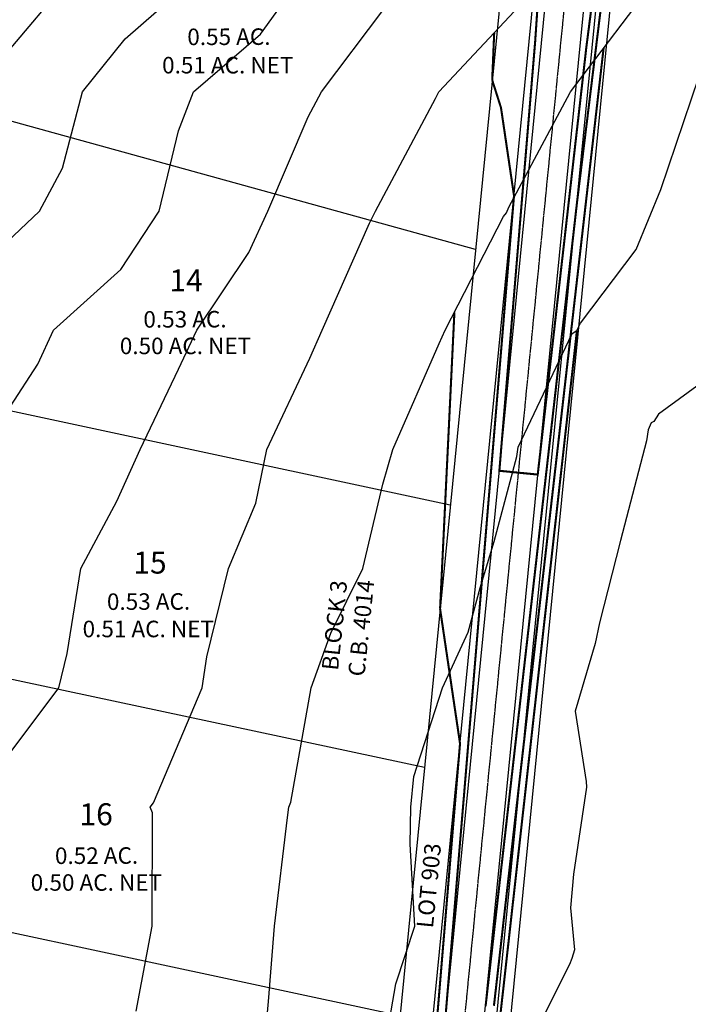
# Model space of a CAD drawing. Units: feet. Extents: x 2082440 to 2091089, y 13624317 to 13631822.
# Drawn here: x 2085973 to 2086216, y 13627057 to 13627415 of the extents above; entities that cross this region are included whole.
import ezdxf

# ---------------------------------------------------------------- set-up
doc = ezdxf.new("R2010")
doc.units = ezdxf.units.FT
doc.header["$MEASUREMENT"] = 0
for name, pattern in [('CENTER2', [1.125, 0.75, -0.125, 0.125, -0.125]), ('HIDDEN2', [0.1875, 0.125, -0.0625]), ('PHANTOM2', [1.25, 0.625, -0.125, 0.125, -0.125, 0.125, -0.125])]:
    doc.linetypes.add(name, pattern=pattern)
for name, color, linetype in [('CP-BLDG-SBCK', 1, 'PHANTOM2'), ('CP-ESMT-ELEC', 2, 'HIDDEN2'), ('CP-ROAD-SWLK-HR-PATT', 14, 'Continuous'), ('CP-STRM-CNTR', 1, 'CENTER2'), ('CP-STRM-STRC', 4, 'Continuous'), ('CP-SUBD-BNDY', 8, 'Continuous'), ('CP-SUBD-LOTS', 2, 'Continuous'), ('CP-SUBD-LOTS-ANNO', 2, 'Continuous'), ('CP-TOPO-MAJR', 14, 'Continuous'), ('CP-TOPO-MINR', 13, 'Continuous')]:
    doc.layers.add(name, color=color, linetype=linetype)
doc.styles.get("Standard").update_dxf_attribs({"font": 'ariali.ttf'})

msp = doc.modelspace()

# ---------------------------------------------------------------- hatches: boundary and pattern name
at = {"layer": 'CP-ROAD-SWLK-HR-PATT'}
h = msp.add_hatch(dxfattribs=at)
h.set_pattern_fill('AR-CONC', color=256)
h.set_pattern_definition([(50, (2206406.092, 13712488.1636), (7.17260183, -0.62752135), [0.75, -8.25]), (355, (2206406.092, 13712488.1636), (-1.38751334, 7.52192134), [0.6, -6.6]), (100.4514445, (2206406.6895, 13712488.111), (5.78508847, 6.8943999), [0.63740192, -7.01142112]), (46.1842, (2206406.092, 13712490.164), (10.6724133, -1.6551928), [1.125, -12.375]), (96.6356355, (2206406.981, 13712490.026), (9.34661946, 9.741186), [0.9561034, -10.5171376]), (351.184164, (2206406.092, 13712490.164), (9.34661945, 9.741186), [0.9, -9.9]), (21, (2206407.092, 13712489.6636), (5.96907052, -4.0261889), [0.75, -8.25]), (326, (2206407.092, 13712489.6636), (2.43315332, 7.25150045), [0.6, -6.6]), (71.451445, (2206407.589, 13712489.328), (8.40222377, 3.22531153), [0.6374019, -7.01142112]), (37.5, (2206406.0918, 13712488.1636), (0.121598553, 3.32893854), [0, -6.52, 0, -6.7, 0, -6.625]), (7.5, (2206406.0918, 13712488.1636), (2.630695374, 3.94411712), [0, -3.82, 0, -6.37, 0, -2.525]), (327.5, (2206403.8618, 13712488.1636), (5.33822436, -0.225548717), [0, -2.5, 0, -7.8, 0, -10.35]), (317.5, (2206402.862, 13712488.1636), (5.8318617, 1.00104982), [0, -3.25, 0, -5.18, 0, -7.35])])
edge = h.paths.add_edge_path()
edge.add_line((2087084.38, 13628014.47), (2087088.38, 13628014.53))
edge.add_line((2087088.38, 13628014.53), (2087084.89, 13628260.57))
edge.add_line((2087084.89, 13628260.57), (2087084.89, 13628260.61))
edge.add_line((2087084.89, 13628260.61), (2087077.12, 13628272.12))
edge.add_line((2087077.12, 13628272.12), (2087077.05, 13628277.12))
edge.add_line((2087077.05, 13628277.12), (2087072.05, 13628277.05))
edge.add_line((2087072.05, 13628277.05), (2087060.32, 13628284.48))
edge.add_arc((2087060.64, 13628260.23), 24.25, 90.7575, 90.8141)
edge.add_line((2087060.3, 13628284.48), (2086966.49, 13628283.14))
edge.add_arc((2086980.48, 13627298.99), 984.25, 90.81413, 113.08308)
edge.add_arc((2086604.49, 13628181.21), 25.25, 113.0831, 171.2588)
edge.add_arc((2086531.34, 13628192.46), 48.75, 242.1171, 351.2588, ccw=False)
edge.add_arc((2086496.74, 13628127.05), 25.25, 62.1171, 120.2928)
edge.add_arc((2086980.48, 13627298.99), 984.25, 120.29284, 149.3393)
edge.add_line((2086133.82, 13627800.92), (2086098.64, 13627741.56))
edge.add_arc((2086120.36, 13627728.69), 25.25, 149.3393, 205.6937)
edge.add_arc((2086053.67, 13627696.6), 48.75, -87.0151, 25.6937, ccw=False)
edge.add_arc((2086057.53, 13627622.7), 25.25, 92.9849, 149.3393)
edge.add_line((2086035.81, 13627635.58), (2085961.22, 13627509.77))
edge.add_arc((2086377.78, 13627262.83), 484.25, 149.3393, 167.929)
edge.add_line((2085904.23, 13627364.09), (2085850.9, 13627114.7))
edge.add_arc((2085877.55, 13627109), 27.25, 167.929, 248.08)
edge.add_arc((2085849.18, 13627038.49), 48.75, -208.2231, 68.08, ccw=False)
edge.add_arc((2085782.21, 13627074.43), 27.25, 331.7769, 347.929)
edge.add_line((2085808.86, 13627068.73), (2085873.43, 13627370.68))
edge.add_arc((2086377.78, 13627262.83), 515.75, 149.3393, 167.929, ccw=False)
edge.add_line((2085934.13, 13627525.83), (2086008.71, 13627651.64))
edge.add_arc((2085986.99, 13627664.52), 25.25, 329.3393, 385.6937)
edge.add_arc((2086053.67, 13627696.6), 48.75, 92.9849, 205.6937, ccw=False)
edge.add_arc((2086049.82, 13627770.5), 25.25, 272.9849, 329.3393)
edge.add_line((2086071.54, 13627757.63), (2086106.73, 13627816.98))
edge.add_arc((2086980.48, 13627298.99), 1015.75, 120.1479, 149.3393, ccw=False)
edge.add_arc((2086457.65, 13628199.18), 25.25, 300.1479, 354.7897)
edge.add_arc((2086531.34, 13628192.46), 48.75, 58.5862, 174.7897, ccw=False)
edge.add_arc((2086569.91, 13628255.61), 25.25, 238.5862, 293.228)
edge.add_arc((2086980.48, 13627298.99), 1015.75, 90.81413, 113.22802, ccw=False)
edge.add_line((2086966.04, 13628314.64), (2087059.85, 13628315.97))
edge.add_arc((2087059.5, 13628340.23), 24.26, 270.8141, 270.8708)
edge.add_line((2087059.87, 13628315.97), (2087071.39, 13628323.74))
edge.add_line((2087071.39, 13628323.74), (2087076.39, 13628323.81))
edge.add_line((2087076.39, 13628323.81), (2087076.32, 13628328.81))
edge.add_line((2087076.32, 13628328.81), (2087083.75, 13628340.54))
edge.add_line((2087083.75, 13628340.54), (2087083.75, 13628340.57))
edge.add_line((2087083.75, 13628340.57), (2087080.36, 13628579.23))
edge.add_line((2087080.36, 13628579.23), (2087076.36, 13628579.17))
edge.add_line((2087076.36, 13628579.17), (2087079.74, 13628341.67))
edge.add_line((2087079.74, 13628341.67), (2087072.94, 13628330.95))
edge.add_line((2087072.94, 13628330.95), (2087069.16, 13628327.05))
edge.add_line((2087069.16, 13628327.05), (2087058.62, 13628319.96))
edge.add_line((2087058.62, 13628319.96), (2086965.99, 13628318.64))
edge.add_arc((2086980.48, 13627298.99), 1019.75, 90.81413, 113.22802)
edge.add_arc((2086569.91, 13628255.61), 21.25, 238.5862, 293.228, ccw=False)
edge.add_arc((2086531.34, 13628192.46), 52.75, 58.5862, 174.7897)
edge.add_arc((2086457.65, 13628199.18), 21.25, 300.1479, 354.7897, ccw=False)
edge.add_arc((2086980.48, 13627298.99), 1019.75, 120.1479, 149.3393)
edge.add_line((2086103.28, 13627819.02), (2086068.1, 13627759.66))
edge.add_arc((2086049.82, 13627770.5), 21.25, 272.9849, 329.3393, ccw=False)
edge.add_arc((2086053.67, 13627696.6), 52.75, 92.9849, 205.6937)
edge.add_arc((2085986.99, 13627664.52), 21.25, -30.6607, 25.6937, ccw=False)
edge.add_line((2086005.27, 13627653.68), (2085930.69, 13627527.87))
edge.add_arc((2086377.78, 13627262.83), 519.75, 149.3393, 167.929)
edge.add_line((2085869.52, 13627371.52), (2085804.95, 13627069.57))
edge.add_arc((2085782.21, 13627074.43), 23.25, 331.7769, 347.929, ccw=False)
edge.add_arc((2085849.18, 13627038.5), 52.75, 151.7837, 261.6387)
edge.add_line((2085841.51, 13626986.3), (2085842.46, 13626985.16))
edge.add_line((2085842.46, 13626985.16), (2085847.95, 13626984.76))
edge.add_line((2085847.95, 13626984.76), (2085849.06, 13626985.74))
edge.add_arc((2085849.18, 13627038.49), 52.75, 269.8744, 428.08)
edge.add_arc((2085877.55, 13627109), 23.25, 167.929, 248.08, ccw=False)
edge.add_line((2085854.81, 13627113.86), (2085908.14, 13627363.26))
edge.add_arc((2086377.78, 13627262.83), 480.25, 149.3393, 167.929, ccw=False)
edge.add_line((2085964.66, 13627507.73), (2086039.25, 13627633.54))
edge.add_arc((2086057.53, 13627622.7), 21.25, 92.9849, 149.3393, ccw=False)
edge.add_arc((2086053.67, 13627696.6), 52.75, 272.9849, 385.6937)
edge.add_arc((2086120.36, 13627728.69), 21.25, 149.3393, 205.6937, ccw=False)
edge.add_line((2086102.08, 13627739.52), (2086137.26, 13627798.88))
edge.add_arc((2086980.48, 13627298.99), 980.25, 120.29284, 149.3393, ccw=False)
edge.add_arc((2086496.74, 13628127.05), 21.25, 62.1171, 120.2928, ccw=False)
edge.add_arc((2086531.34, 13628192.46), 52.75, 242.1171, 351.2588)
edge.add_arc((2086604.49, 13628181.21), 21.25, 113.0831, 171.2588, ccw=False)
edge.add_arc((2086980.48, 13627298.99), 980.25, 90.81413, 113.08308, ccw=False)
edge.add_line((2086966.55, 13628279.15), (2087059.19, 13628280.46))
edge.add_line((2087059.19, 13628280.46), (2087069.91, 13628273.67))
edge.add_line((2087069.91, 13628273.67), (2087073.81, 13628269.88))
edge.add_line((2087073.81, 13628269.88), (2087080.9, 13628259.36))
edge.add_line((2087080.9, 13628259.36), (2087084.38, 13628014.47))

# ---------------------------------------------------------------- linework, layer by layer
at = {"color": 7, "linetype": 'Continuous', "lineweight": -3}
for points, elevation in [([(2085768.18, 13626985.07), (2085785.79, 13626999.24), (2085792.67, 13627007.43), (2085807.69, 13627042.55), (2085812.36, 13627059.94), (2085817.18, 13627085.86), (2085816.54, 13627119.01), (2085816.46, 13627129.17), (2085817.69, 13627137.33), (2085830.26, 13627172.48), (2085838.91, 13627187.2), (2085850.2, 13627215.78), (2085858.2, 13627240.39), (2085864.68, 13627259.09), (2085880.17, 13627288.96), (2085887.74, 13627302.4), (2085910.33, 13627323.35), (2085932.21, 13627345.71), (2085938.68, 13627360.85), (2085953.7, 13627389.02), (2085965.89, 13627400.34), (2085992.82, 13627432.33)], 594), ([(2085860.94, 13627042.55), (2085862.12, 13627060.37), (2085861.36, 13627085.86), (2085866.62, 13627119.15), (2085867.74, 13627129.17), (2085869.54, 13627134.14), (2085877.42, 13627172.48), (2085885.58, 13627192.97), (2085897.24, 13627215.78), (2085906.4, 13627243.53), (2085910.43, 13627259.09), (2085928.71, 13627291.51), (2085935.6, 13627302.4), (2085959, 13627325.66), (2085980.18, 13627345.71), (2085988.46, 13627361.25), (2085995.73, 13627389.02), (2086011.32, 13627408.28), (2086038.74, 13627432.33)], 595), ([(2085907.79, 13627042.55), (2085907.99, 13627067.53), (2085909.69, 13627085.86), (2085910.6, 13627108.7), (2085912.84, 13627129.17), (2085915.33, 13627141.44), (2085930.12, 13627172.48), (2085938.12, 13627188.59), (2085946.01, 13627215.78), (2085953.69, 13627248.24), (2085959.36, 13627259.09), (2085979.57, 13627290.03), (2085985.23, 13627302.4), (2086009.71, 13627324.45), (2086023.66, 13627345.71), (2086030.59, 13627374.89), (2086036.09, 13627389.02), (2086060.34, 13627409.98), (2086076.54, 13627432.33)], 596), ([(2086061.86, 13627042.55), (2086063.24, 13627058.5), (2086065.53, 13627085.86), (2086070.21, 13627125.31), (2086070.72, 13627129.17), (2086071.46, 13627130.88), (2086078.75, 13627172.48), (2086085.98, 13627192.34), (2086097.54, 13627215.78), (2086104.75, 13627246.45), (2086108.41, 13627259.09), (2086125.21, 13627297.62), (2086127.47, 13627302.4), (2086148.61, 13627343.71), (2086149.65, 13627345.09), (2086150.49, 13627347.12), (2086172.79, 13627388.81), (2086172.89, 13627389.07), (2086205.45, 13627431.97)], 599), ([(2085963.22, 13627042.55), (2085963.21, 13627058.52), (2085966.54, 13627085.86), (2085958.69, 13627105.37), (2085958.05, 13627129.17), (2085964.73, 13627142.51), (2085987.13, 13627172.48), (2085990.21, 13627184.99), (2085995.17, 13627215.78), (2086008.29, 13627240.28), (2086016.71, 13627259.09), (2086030.62, 13627288.23), (2086037.3, 13627302.4), (2086056.14, 13627330.64), (2086063.07, 13627345.71), (2086077.68, 13627379.95), (2086082.54, 13627389.02), (2086105.11, 13627419.06)], 597), ([(2086015.28, 13627054.95), (2086021.09, 13627085.86), (2086021.21, 13627127.05), (2086020.34, 13627129.17), (2086021.55, 13627130.7), (2086039.26, 13627172.48), (2086040.96, 13627183.71), (2086048.83, 13627215.78), (2086058.69, 13627239.6), (2086062.72, 13627259.09), (2086078.33, 13627292.2), (2086082.81, 13627302.4), (2086099.96, 13627341.35), (2086102.19, 13627345.71), (2086123.87, 13627386.57), (2086125.18, 13627389.02), (2086154.44, 13627420.23)], 598), ([(2086105.65, 13627042.55), (2086109.56, 13627064.89), (2086116.43, 13627085.86), (2086114.68, 13627115.71), (2086114.96, 13627129.17), (2086116.09, 13627140.2), (2086126.4, 13627172.48), (2086135.76, 13627192.74), (2086140.11, 13627208.78), (2086145.16, 13627225.64), (2086153.41, 13627256.48), (2086153.9, 13627259.95), (2086173.56, 13627301.16), (2086175.26, 13627302.25), (2086176.58, 13627304.97), (2086196.71, 13627331.77), (2086205.69, 13627353.48), (2086219.59, 13627394.73)], 600), ([(2086230.89, 13627290.98), (2086204.82, 13627271.95), (2086203.16, 13627269.3), (2086202.25, 13627268.71), (2086201.07, 13627266.23), (2086200.5, 13627262.22), (2086191.1, 13627226.06), (2086183.49, 13627196.1), (2086181.92, 13627188.57), (2086174.61, 13627163.97), (2086178.6, 13627138.42), (2086178.72, 13627136.37), (2086174.02, 13627104.76), (2086172.91, 13627092.48), (2086174.43, 13627077.29), (2086173.37, 13627074.1), (2086172.59, 13627071.94), (2086150.52, 13627027.94)], 601)]:
    msp.add_lwpolyline(points, dxfattribs=dict(at, elevation=elevation))
at = {"layer": 'CP-BLDG-SBCK'}
msp.add_lwpolyline([(2085889.15, 13626981.03, 0.606162), (2085873.44, 13627104.15), (2085928.8, 13627363.02, -0.081291), (2085980, 13627493.89), (2086056.33, 13627622.65, 0.546119), (2086119.83, 13627729.76), (2086154.68, 13627788.55, -0.127261), (2086495.71, 13628127.61, 0.525875), (2086604.65, 13628182.37, -0.097313), (2086966.84, 13628258.9), (2087065.64, 13628260.3)], format="xyb", dxfattribs=at)
at = {"layer": 'CP-ESMT-ELEC'}
msp.add_lwpolyline([(2086460.06, 13628193.64, 0.127894), (2086090.17, 13627826.8), (2086055.31, 13627768, -0.255267), (2086051.19, 13627765.56, 0.546119), (2085991.99, 13627665.69, -0.255267), (2085991.82, 13627660.9), (2085917.57, 13627535.65, 0.081291), (2085854.61, 13627374.71), (2085785.61, 13627052.09, 2.188927), (2085871.71, 13627099.46, -0.372825), (2085868.55, 13627105.2), (2085923.06, 13627360.07, -0.081291), (2085977.78, 13627499.95), (2086052.03, 13627625.2, -0.255267), (2086056.15, 13627627.65, 0.546119), (2086115.36, 13627727.52, -0.255267), (2086115.53, 13627732.31), (2086150.38, 13627791.1, -0.127261), (2086493.18, 13628131.92, -0.263832)], format="xyb", dxfattribs=at)
at = {"layer": 'CP-STRM-CNTR'}
msp.add_line((2086124.03, 13626945.7), (2086186.49, 13627579.89), dxfattribs=at)
at = {"layer": 'CP-STRM-STRC'}
for points in [[(2086113.49, 13626955.99), (2086173.08, 13627561.12), (2086177.14, 13627576.79)], [(2086119.15, 13626967.49), (2086177.56, 13627560.68), (2086183.11, 13627576.21)], [(2086133.08, 13626966.12), (2086191.5, 13627559.3), (2086189.08, 13627575.62)], [(2086136.38, 13626953.74), (2086195.97, 13627558.86), (2086195.05, 13627575.03)]]:
    msp.add_lwpolyline(points, dxfattribs=at)
at = {"layer": 'CP-SUBD-BNDY', "flags": 128}
msp.add_lwpolyline([(2087510.36, 13628585.37), (2087510.77, 13628344.24), (2087541.04, 13628244.33), (2087541.78, 13627974.96, 0.001165), (2087541.6, 13627961.42), (2086923.15, 13628022.37), (2086906.33, 13627851.87), (2086518.41, 13627889.98), (2086490.55, 13627606.41), (2086208.42, 13627634.19), (2086140.87, 13626948.27), (2085226.31, 13626942.23), (2085216.2, 13628474.93), (2086721.43, 13628477.21), (2086721.17, 13628584.09)], format="xyb", close=True, dxfattribs=at)
at = {"layer": 'CP-SUBD-LOTS'}
for points in [[(2086164.54, 13627596.79), (2086100.65, 13626948)], [(2086138.43, 13627331.7), (2085920.65, 13627391.9)], [(2086129.29, 13627238.88), (2085897.51, 13627288.45)], [(2086119.9, 13627143.48), (2085877.6, 13627195.3)], [(2086111.02, 13627053.34), (2085858.77, 13627107.29)]]:
    msp.add_lwpolyline(points, dxfattribs=at)
at = {"layer": 'CP-TOPO-MAJR', "const_width": 0.75, "elevation": 600, "flags": 128}
msp.add_lwpolyline([(2086136.99, 13626959.94), (2086175.26, 13627302.25)], dxfattribs=at)
at = {"layer": 'CP-TOPO-MINR', "const_width": 0.75, "flags": 128}
for points, elevation in [([(2086175.31, 13627349.04), (2086190.13, 13627469.95)], 598), ([(2086161.15, 13627422.78), (2086160.09, 13627407.16), (2086159, 13627394.15), (2086158.01, 13627382.25), (2086156.74, 13627366.97), (2086155.93, 13627357.33), (2086154.47, 13627339.79), (2086153.86, 13627332.42), (2086152.21, 13627312.61), (2086151.78, 13627307.5), (2086149.94, 13627285.42), (2086149.7, 13627282.58), (2086147.67, 13627258.24), (2086147.63, 13627257.67), (2086147.1, 13627251.33), (2086148.87, 13627251.16), (2086154.06, 13627250.64), (2086155.84, 13627250.47), (2086161.03, 13627249.96), (2086161.69, 13627255.79), (2086161.75, 13627256.28), (2086164.3, 13627278.72), (2086164.57, 13627281.12), (2086166.91, 13627301.65), (2086167.4, 13627305.96), (2086169.51, 13627324.59), (2086170.22, 13627330.8), (2086172.12, 13627347.52), (2086173.04, 13627355.65), (2086174.72, 13627370.45), (2086175.87, 13627380.49), (2086177.33, 13627393.38), (2086178.69, 13627405.33), (2086180, 13627415.51), (2086181.89, 13627430.14)], 597), ([(2086145.23, 13627410.41), (2086145.19, 13627409.61), (2086144.5, 13627393.3)], 598), ([(2086155.71, 13627150), (2086184.95, 13627404.97)], 599), ([(2086142.09, 13627056.75), (2086142.15, 13627057.24), (2086144.7, 13627079.68), (2086144.97, 13627082.08), (2086147.3, 13627102.62), (2086147.79, 13627106.92), (2086149.91, 13627125.55), (2086150.62, 13627131.77), (2086152.52, 13627148.48), (2086153.44, 13627156.61), (2086155.12, 13627171.41), (2086156.26, 13627181.45), (2086157.73, 13627194.34), (2086159.09, 13627206.3), (2086160.34, 13627217.28), (2086161.91, 13627231.14), (2086162.94, 13627240.21), (2086164.73, 13627255.98), (2086165.55, 13627263.14), (2086167.56, 13627280.82), (2086168.15, 13627286.07), (2086170.38, 13627305.67), (2086170.76, 13627309), (2086173.2, 13627330.51), (2086173.37, 13627331.94), (2086175.31, 13627349.04)], 598), ([(2086125.58, 13627201.2), (2086127.08, 13627232.28), (2086127.11, 13627232.95), (2086127.14, 13627233.53), (2086127.41, 13627239.06), (2086127.42, 13627239.28), (2086127.73, 13627245.83), (2086128.9, 13627269.97), (2086130.27, 13627298.43), (2086130.57, 13627304.58), (2086130.78, 13627308.87)], 599), ([(2086145.13, 13627056.94), (2086145.95, 13627064.1), (2086147.96, 13627081.79), (2086148.55, 13627087.03), (2086150.78, 13627106.63), (2086151.16, 13627109.97), (2086153.6, 13627131.47), (2086153.76, 13627132.9), (2086155.71, 13627150)], 599)]:
    msp.add_lwpolyline(points, dxfattribs=dict(at, elevation=elevation))

# ---------------------------------------------------------------- next in the draw order: texts
at = {"layer": 'CP-SUBD-LOTS-ANNO', "attachment_point": 5, "bg_fill": 3, "box_fill_scale": 1.1, "bg_fill_color": 256, "bg_fill_transparency": 0}
for s, insert, char_height, rotation in [('0.55 AC.', (2086048.92, 13627408.26), 6, 0.1847), ('14', (2086033.36, 13627319.47), 8, 0.1847), ('0.53 AC.', (2086032.98, 13627305.61), 6, 0.1847), ('15', (2086020.27, 13627216.93), 8, 0.1847), ('BLOCK 3', (2086088.01, 13627195.11), 6, 84.11), ('0.53 AC.', (2086019.75, 13627203.05), 6, 0.1847), ('16', (2086000.72, 13627125.49), 8, 0.1847), ('0.52 AC.', (2086000.88, 13627110.73), 6, 0.1847), ('LOT 903', (2086122.28, 13627100.56), 6, 84.3756)]:
    msp.add_mtext(s, dxfattribs=dict(at, insert=insert, char_height=char_height, rotation=rotation))
at = {"layer": 'CP-SUBD-LOTS-ANNO', "linetype": 'ByBlock', "char_height": 6, "attachment_point": 5, "bg_fill": 3, "box_fill_scale": 1, "bg_fill_color": 256, "bg_fill_transparency": 0}
for s, insert in [('0.51 AC. NET', (2086048.51, 13627397.93)), ('0.50 AC. NET', (2086033.16, 13627295.93)), ('0.51 AC. NET', (2086019.65, 13627193.08)), ('0.50 AC. NET', (2086000.8, 13627100.97))]:
    msp.add_mtext(s, dxfattribs=dict(at, insert=insert))

# ---------------------------------------------------------------- next in the draw order: linework, layer by layer
at = {"layer": 'CP-TOPO-MINR', "const_width": 0.75, "flags": 128}
for points, elevation in [([(2086144.5, 13627393.3), (2086147.69, 13627383.26), (2086149.86, 13627368.58), (2086151.46, 13627357.77), (2086152.42, 13627351.29), (2086150.87, 13627332.71), (2086150.73, 13627331.02), (2086148.79, 13627307.79), (2086148.47, 13627303.84), (2086146.72, 13627282.88), (2086146.2, 13627276.66), (2086144.64, 13627257.96), (2086143.93, 13627249.48), (2086142.56, 13627233.04), (2086141.67, 13627222.29), (2086140.49, 13627208.13), (2086139.4, 13627195.11), (2086138.41, 13627183.21), (2086137.14, 13627167.93), (2086136.33, 13627158.29), (2086134.87, 13627140.75), (2086134.26, 13627133.38), (2086132.6, 13627113.57), (2086132.18, 13627108.46), (2086130.34, 13627086.39), (2086130.1, 13627083.55), (2086128.07, 13627059.21), (2086128.02, 13627058.63), (2086127.5, 13627052.29)], 598), ([(2086125.58, 13627201.2), (2086128.09, 13627184.23), (2086130.26, 13627169.54), (2086131.86, 13627158.74), (2086132.82, 13627152.25), (2086131.27, 13627133.67), (2086131.13, 13627131.98), (2086129.19, 13627108.76), (2086128.86, 13627104.8), (2086127.12, 13627083.84), (2086126.6, 13627077.62), (2086125.04, 13627058.92), (2086124.33, 13627050.44)], 599)]:
    msp.add_lwpolyline(points, dxfattribs=dict(at, elevation=elevation))

# ---------------------------------------------------------------- next in the draw order: texts
at = {"layer": 'CP-SUBD-LOTS-ANNO', "insert": (2086097.69, 13627194.11), "char_height": 6, "attachment_point": 5, "rotation": 84.11, "bg_fill": 3, "box_fill_scale": 1.1, "bg_fill_color": 256, "bg_fill_transparency": 0}
msp.add_mtext('C.B. 4014', dxfattribs=at)

doc.saveas('drawing.dxf')
